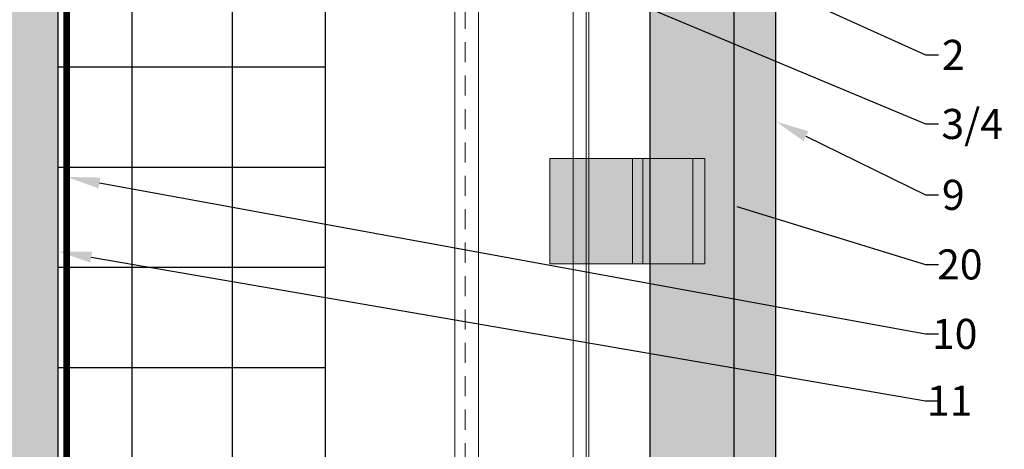
# Model space of a CAD drawing. Units: inches. Extents: x -59 to 544, y -239 to 359.
# Drawn here: x 2 to 10, y -17 to -14 of the extents above; entities that cross this region are included whole.
import ezdxf
from ezdxf import colors
from ezdxf.entities.mleader import LeaderData, LeaderLine
from ezdxf.math import Vec2, Vec3

# ---------------------------------------------------------------- set-up
doc = ezdxf.new("R2010")
doc.units = ezdxf.units.IN
doc.header["$MEASUREMENT"] = 0
doc.linetypes.add('ACAD_ISO02W100', pattern=[15, 12, -3])
doc.layers.add('!74_Alu_Hidden', color=3, linetype='ACAD_ISO02W100', lineweight=5, plot=False)
for name, color, linetype, lineweight in [('!74_Alu_Profiles', 250, 'Continuous', 20), ('!74_Panels', 201, 'Continuous', 30), ('!74_Panels_Dimensions', 5, 'Continuous', 25)]:
    doc.layers.add(name, color=color, linetype=linetype, lineweight=lineweight)
doc.layers.add('!74_Arch_Lines', color=7, linetype='Continuous', lineweight=25, transparency=0.25)
doc.styles.add('!74_Dim', font='isocpeur.ttf', dxfattribs={"width": 0.85})

# ---------------------------------------------------------------- blocks, each defined once
blk = doc.blocks.new('*U177')
at = {"layer": '!74_Alu_Hidden'}
blk.add_lwpolyline([(-9.8237, -0.9843), (30.8116, -0.9843)], dxfattribs=at)
blk.add_lwpolyline([(-9.8237, -1.0039), (-9.8237, 0), (30.8116, 0), (30.8116, -1.0039)], close=True)
at = {"linetype": 'ACAD_ISO02W100', "ltscale": 0.0125, "flags": 128}
blk.add_lwpolyline([(-9.8237, -0.0787), (30.8116, -0.0787)], dxfattribs=at)
for points in [[(-9.8237, -0.1772), (30.8116, -0.1772)], [(-9.8237, -0.8858), (30.8116, -0.8858)]]:
    blk.add_lwpolyline(points)
blk = doc.blocks.new('Clip_top view')
at = {"transparency": 33554483}
h = blk.add_hatch(color=256, dxfattribs=at)
h.dxf.hatch_style = 1
h.paths.add_polyline_path([(0.3937, -0.4134), (-0.3937, -0.4134), (-0.3937, 0.748), (0.3937, 0.748)])
at = {"layer": '!74_Alu_Hidden'}
blk.add_line((-0.3937, 0), (0.3937, 0), dxfattribs=at)
for p, q in [((-0.3937, 0.1299), (0.3937, 0.1299)), ((-0.3937, 0.0512), (0.3937, 0.0512)), ((-0.3937, -0.3228), (0.3937, -0.3228))]:
    blk.add_line(p, q)
blk.add_lwpolyline([(0.3937, -0.4134), (-0.3937, -0.4134), (-0.3937, 0.748), (0.3937, 0.748)], close=True)

msp = doc.modelspace()

# ---------------------------------------------------------------- hatches: boundary and pattern name
at = {"layer": '!74_Arch_Lines'}
h = msp.add_hatch(dxfattribs=at)
h.set_pattern_fill('AR-SAND', color=256, scale=0.25, angle=90, style=0)
h.set_pattern_definition([(127.5, (2437.8204, 3710.22232), (-0.481705942, -0.01574834), [0, -0.38, 0, -0.425, 0, -0.40625]), (97.5, (2437.8204, 3710.2223), (-0.70553652, 0.44244418), [0, -0.205, 0, -0.3425, 0, -0.13125]), (57.5, (2437.8204, 3709.91482), (-0.001414763, 0.778535465), [0, -0.125, 0, -0.45, 0, -0.5875]), (47.5, (2437.8204, 3709.9148), (-0.21941889, 0.75153165), [0, -0.0625, 0, -0.295, 0, -0.3375])])
h.paths.add_polyline_path([(2.06464, -48.00452), (2.68964, -48.00452), (2.68964, -4.90856), (2.06464, -4.90856)])
at = {"layer": '!74_Arch_Lines', "transparency": 33554457}
msp.add_hatch(color=256, dxfattribs=at).paths.add_polyline_path([(2.06464, -48.00452), (2.68964, -48.00452), (2.68964, -4.90856), (2.06464, -4.90856)])
at = {"layer": '!74_Arch_Lines', "transparency": 33554483}
h = msp.add_hatch(dxfattribs=at)
h.set_pattern_fill('ANSI37', color=256, scale=6, angle=135, style=0)
h.set_pattern_definition([(180, (1153.74325, -915.00866), (-5e-16, -0.75), []), (270, (1153.74325, -915.00866), (0.75, -5e-16), [])])
h.paths.add_polyline_path([(4.68964, -6.90856), (2.68964, -6.90856), (2.68964, -48.00452), (4.68964, -48.00452)])
at = {"layer": '!74_Panels', "transparency": 33554483}
h = msp.add_hatch(color=256, dxfattribs=at)
h.dxf.hatch_style = 1
h.paths.add_polyline_path([(7.11981, -9.33872), (7.11981, -52.3021), (7.93969, -53.12198), (8.06469, -53.12198), (8.06469, -9.33872)])

# ---------------------------------------------------------------- linework, layer by layer
at = {"layer": '!74_Arch_Lines'}
msp.add_line((2.68964, -48.00452), (2.68964, -4.90856), dxfattribs=at)
at = {"layer": '!74_Arch_Lines', "const_width": 0.05}
msp.add_lwpolyline([(38.07901, -0.43856), (38.07901, -4.97106), (2.75214, -4.97106), (2.75214, -48.06702), (-53.27697, -48.06702)], dxfattribs=at)
at = {"layer": '!74_Arch_Lines', "transparency": 33554483}
msp.add_lwpolyline([(2.68964, -48.00452), (2.68964, -6.90856), (4.68964, -6.90856), (4.68964, -48.00452), (2.68964, -48.00452), (2.68964, -48.00452)], dxfattribs=at)
at = {"layer": '!74_Panels'}
msp.add_lwpolyline([(7.11981, -9.33872), (7.11981, -52.3021), (7.93969, -53.12198), (8.06469, -53.12198), (8.06469, -9.33872)], close=True, dxfattribs=at)
msp.add_lwpolyline([(7.74973, -9.33872), (7.74973, -52.93202)], dxfattribs=at)

# ---------------------------------------------------------------- block references
at = {"layer": '!74_Alu_Profiles'}
for name, p, rotation in [('*U177', (5.65918, -40.15033), 90), ('Clip_top view', (7.11981, -15.33872), 90.00000000000001)]:
    msp.add_blockref(name, p, dxfattribs=dict(at, rotation=rotation))

# ---------------------------------------------------------------- leaders
at = {"layer": '!74_Panels_Dimensions'}
ml = msp.add_multileader_mtext('Standard', dxfattribs=at)
ml.set_content('2', color=256, style='!74_Dim')
ml.set_leader_properties(color=256)
ml.build(insert=Vec2(0, 0))
ml.multileader.update_dxf_attribs({"has_text_frame": 1, "text_left_attachment_type": 2, "text_right_attachment_type": 2, "dogleg_length": 0.04927, "arrow_head_size": 0.25, "scale": 2})
ctx = ml.context
ctx.base_point, ctx.scale, ctx.char_height, ctx.arrow_head_size, ctx.landing_gap_size, ctx.plane_origin = Vec3(9.28265, -14.16894), 2, 0.225, 0.25, 0.1, Vec3(13.28519, -10.48936)
ctx.left_attachment, ctx.right_attachment, ctx.text_align_type = 2, 2, 2
notes = []
notes.append((ctx, [(1, (1, 1, 0), (9.18411, -14.16894), (1, 0), 0.09854, [(0, [(2.9984, -11.36301)], 0, [])])]))
ctx.mtext.insert, ctx.mtext.alignment, ctx.mtext.line_spacing_factor, ctx.mtext.flow_direction = Vec3(9.47828, -14.05644), 3, 1.071429, 5
ml = msp.add_multileader_mtext('Standard', dxfattribs=at)
ml.set_content('3/4', color=256, style='!74_Dim')
ml.set_leader_properties(color=256)
ml.build(insert=Vec2(0, 0))
ml.multileader.update_dxf_attribs({"has_text_frame": 1, "text_left_attachment_type": 2, "text_right_attachment_type": 2, "dogleg_length": 0.04927, "arrow_head_size": 0.25, "scale": 2})
ctx = ml.context
ctx.base_point, ctx.scale, ctx.char_height, ctx.arrow_head_size, ctx.landing_gap_size, ctx.plane_origin = Vec3(9.28265, -14.68597), 2, 0.225, 0.25, 0.1, Vec3(13.28519, -10.35707)
ctx.left_attachment, ctx.right_attachment, ctx.text_align_type = 2, 2, 2
notes.append((ctx, [(1, (1, 1, 0), (9.18411, -14.68597), (1, 0), 0.09854, [(0, [(3.13699, -12.1529)], 0, [])])]))
ctx.mtext.insert, ctx.mtext.alignment, ctx.mtext.line_spacing_factor, ctx.mtext.flow_direction = Vec3(9.76515, -14.57347), 3, 1.071429, 5
ml = msp.add_multileader_mtext('Standard', dxfattribs=at)
ml.set_content('9', color=256, style='!74_Dim')
ml.set_leader_properties(color=256)
ml.build(insert=Vec2(0, 0))
ml.multileader.update_dxf_attribs({"has_text_frame": 1, "text_left_attachment_type": 2, "text_right_attachment_type": 2, "dogleg_length": 0.04927, "arrow_head_size": 0.25, "scale": 2})
ctx = ml.context
ctx.base_point, ctx.scale, ctx.char_height, ctx.arrow_head_size, ctx.landing_gap_size, ctx.plane_origin = Vec3(9.28265, -15.21617), 2, 0.225, 0.25, 0.1, Vec3(13.28519, -11.53659)
ctx.left_attachment, ctx.right_attachment, ctx.text_align_type = 2, 2, 2
notes.append((ctx, [(1, (1, 1, 0), (9.18411, -15.21617), (1, 0), 0.09854, [(0, [(8.06469, -14.6673)], 0, [])])]))
ctx.mtext.insert, ctx.mtext.alignment, ctx.mtext.line_spacing_factor, ctx.mtext.flow_direction = Vec3(9.47828, -15.10367), 3, 1.071429, 5
ml = msp.add_multileader_mtext('Standard', dxfattribs=at)
ml.set_content('10', color=256, style='!74_Dim')
ml.set_leader_properties(color=256)
ml.build(insert=Vec2(0, 0))
ml.multileader.update_dxf_attribs({"has_text_frame": 1, "text_left_attachment_type": 2, "text_right_attachment_type": 2, "dogleg_length": 0.04927, "arrow_head_size": 0.25, "scale": 2})
ctx = ml.context
ctx.base_point, ctx.scale, ctx.char_height, ctx.arrow_head_size, ctx.landing_gap_size, ctx.plane_origin = Vec3(9.28265, -16.25694), 2, 0.225, 0.25, 0.1, Vec3(13.28519, -12.57736)
ctx.left_attachment, ctx.right_attachment, ctx.text_align_type = 2, 2, 2
notes.append((ctx, [(1, (1, 1, 0), (9.18411, -16.25694), (1, 0), 0.09854, [(0, [(2.75214, -15.08254)], 0, [])])]))
ctx.mtext.insert, ctx.mtext.alignment, ctx.mtext.line_spacing_factor, ctx.mtext.flow_direction = Vec3(9.5739, -16.14444), 3, 1.071429, 5
ml = msp.add_multileader_mtext('Standard', dxfattribs=at)
ml.set_content('20', color=256, style='!74_Dim')
ml.set_leader_properties(color=256)
ml.build(insert=Vec2(0, 0))
ml.multileader.update_dxf_attribs({"has_text_frame": 1, "text_left_attachment_type": 2, "text_right_attachment_type": 2, "dogleg_length": 0.04927, "arrow_head_size": 0.25, "scale": 2})
ctx = ml.context
ctx.base_point, ctx.scale, ctx.char_height, ctx.arrow_head_size, ctx.landing_gap_size, ctx.plane_origin = Vec3(9.28265, -15.73717), 2, 0.225, 0.25, 0.1, Vec3(13.28519, -11.65758)
ctx.left_attachment, ctx.right_attachment, ctx.text_align_type = 2, 2, 2
notes.append((ctx, [(1, (1, 1, 0), (9.18411, -15.73717), (1, 0), 0.09854, [(0, [(7.53319, -15.23109)], 0, [])])]))
ctx.mtext.insert, ctx.mtext.alignment, ctx.mtext.line_spacing_factor, ctx.mtext.flow_direction = Vec3(9.61215, -15.62467), 3, 1.071429, 5
ml = msp.add_multileader_mtext('Standard', dxfattribs=at)
ml.set_content('11', color=256, style='!74_Dim')
ml.set_leader_properties(color=256)
ml.build(insert=Vec2(0, 0))
ml.multileader.update_dxf_attribs({"has_text_frame": 1, "text_left_attachment_type": 2, "text_right_attachment_type": 2, "dogleg_length": 0.04927, "arrow_head_size": 0.25, "scale": 2})
ctx = ml.context
ctx.base_point, ctx.scale, ctx.char_height, ctx.arrow_head_size, ctx.landing_gap_size, ctx.plane_origin = Vec3(9.28265, -16.75694), 2, 0.225, 0.25, 0.1, Vec3(13.28519, -12.67736)
ctx.left_attachment, ctx.right_attachment, ctx.text_align_type = 2, 2, 2
notes.append((ctx, [(1, (1, 1, 0), (9.18411, -16.75694), (1, 0), 0.09854, [(0, [(2.68964, -15.6405)], 0, [])])]))
ctx.mtext.insert, ctx.mtext.alignment, ctx.mtext.line_spacing_factor, ctx.mtext.flow_direction = Vec3(9.53565, -16.64444), 3, 1.071429, 5
for ctx, leaders in notes:
    for number, flags, end, landing, length, lines in leaders:
        leader = LeaderData()
        leader.index, (leader.has_last_leader_line, leader.has_dogleg_vector, leader.attachment_direction) = number, flags
        leader.last_leader_point, leader.dogleg_vector, leader.dogleg_length = Vec3(end), Vec3(landing), length
        for number, points, colour, breaks in lines:
            line = LeaderLine()
            line.index, line.vertices, line.color, line.breaks = number, Vec3.list(points), colors.encode_raw_color(colour), breaks
            leader.lines.append(line)
        ctx.leaders.append(leader)

doc.saveas('drawing.dxf')
